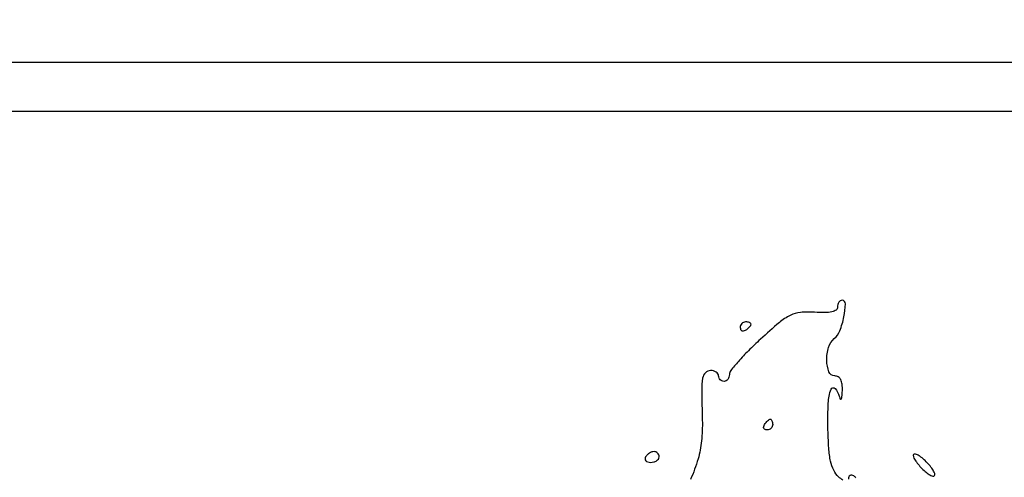
# Model space of a CAD drawing. Extents: x 0 to 285, y 0 to 199.
# Drawn here: x 196 to 211, y 191 to 199 of the extents above; entities that cross this region are included whole.
import ezdxf

# ---------------------------------------------------------------- set-up
doc = ezdxf.new("R2010")
doc.units = 0
doc.header["$MEASUREMENT"] = 0

msp = doc.modelspace()

# ---------------------------------------------------------------- linework, layer by layer
for points in [[(12.018587, 197.63043, 0.000001), (12.008899, 104.966172, 0.000001), (11.999543, 12.345562, 0.14191)], [(284.761953, 30.047965, -0.000069), (284.757166, 85.900284, -0.000069), (284.767733, 141.700151, -0.000001), (284.786003, 197.347919, -0.061471)], [(171.17965, 29.568899, -0.000001), (150.057708, 29.555285, -0.000076)], [(98.79165, 197.118), (184.8087, 197.118), (184.789279, 130.736929, -0.000062), (184.778668, 105.280048, -0.000104), (184.76263, 83.842364, -0.000001), (184.743992, 64.355618, -0.198663)], [(12.817015, 14.586097, -0.000002), (12.795782, 37.035661, -0.000177)], [(12.431666, 12.05556, -0.000004), (39.75987, 12.076799, -0.000163)], [(77.848355, 12.093671, -0.00003), (148.40545, 12.097669, -0.000015), (239.157542, 12.094621, -0.000295)], [(284.3406, 197.8794), (148.36725, 197.882091, -0.000025), (71.811833, 197.887396, -0.000196)], [(36.352494, 197.905501, -0.000009), (12.465476, 197.927469, -0.163223)], [(185.428182, 64.397946, -0.000006), (199.798997, 64.404219, -0.000134)], [(208.453104, 191.337702, -0.023693), (208.385501, 191.39329, -0.096433), (208.309659, 191.494527, -0.059817), (208.261209, 191.635427, -0.03724), (208.232569, 191.84277, -0.010605), (208.219039, 192.167802, -0.017065), (208.224237, 192.546306, -0.075258), (208.268018, 192.76442, -0.563798), (208.330134, 192.776735, -0.121634), (208.396083, 192.65535, 0.049066), (208.412711, 192.610309, 0.602595), (208.426997, 192.609817, 0.109045), (208.438612, 192.646928, 0.010989), (208.444586, 192.73995, 0.03699), (208.441333, 192.842265, 0.090377), (208.420147, 192.914311, 0.135487), (208.381637, 192.956861, 0.142417), (208.3275, 192.9726, -0.309488), (208.235412, 193.035638, -0.088858), (208.200476, 193.21441, -0.075438), (208.228442, 193.420538, -0.149251), (208.318297, 193.557162, 0.129242), (208.406176, 193.679995, 0.041069), (208.469298, 193.897978, 0.041756), (208.493118, 194.101848, 0.423867), (208.439748, 194.157, 0.1501), (208.413072, 194.148807, 0.098595), (208.390347, 194.125757, 0.081768), (208.375021, 194.091304, 0.063934), (208.3698, 194.05064, -0.241296), (208.346583, 194.005332, -0.100903), (208.282204, 193.976382, -0.054979), (208.172623, 193.9641, -0.018079), (208.01025, 193.969686, 0.040857), (207.790247, 193.967237, 0.09269), (207.630861, 193.92181, 0.060183), (207.459722, 193.809018, 0.009967), (207.163042, 193.547295, 0.011062), (206.976313, 193.368056, 0.015693), (206.818989, 193.199976, 0.011702), (206.697797, 193.05538, 0.173095), (206.676592, 192.99375, -0.078653), (206.67067, 192.953354, -0.091553), (206.652594, 192.919064, -0.102061), (206.625369, 192.896149, -0.124696), (206.5932, 192.888, -0.099038), (206.560913, 192.894459, -0.097945), (206.533451, 192.912851, -0.097945), (206.515059, 192.940313, -0.099038), (206.5086, 192.9726, 0.148195), (206.498823, 193.004863, 0.098894), (206.471323, 193.032349, 0.082425), (206.430214, 193.050881, 0.064853), (206.3817, 193.0572, 0.201205), (206.301999, 193.023775, 0.154626), (206.258846, 192.93877, 0.043588), (206.244743, 192.753108, 0.00378), (206.253696, 192.27856, -0.031619), (206.241763, 191.954387, -0.045718), (206.187262, 191.673096, -0.034386), (206.069915, 191.353113, -0.010341)], [(208.657328, 191.375727, 0.107448), (208.625844, 191.406113, 0.095446), (208.592715, 191.418707, 0.173441), (208.56451, 191.41385, 0.172212), (208.545649, 191.392159, 0.093937), (208.539, 191.357081, -0.178111)]]:
    msp.add_lwpolyline(points, format="xyb")
msp.add_lwpolyline([(284.0022, 172.9224), (284.0022, 148.7268), (234.765, 148.7268), (185.5278, 148.7268), (185.5278, 172.9224), (185.5278, 197.118), (234.765, 197.118), (284.0022, 197.118)], close=True)
for points in [[(206.847, 193.729007, 0.108972), (206.853623, 193.698979, 0.182303), (206.871851, 193.681091, 0.161196), (206.899274, 193.678459, 0.082592), (206.9316, 193.6917, 0.029505), (206.963983, 193.714457, 0.035638), (206.991349, 193.739586, 0.038439), (207.010655, 193.763465, 0.151918), (207.0162, 193.781293, 0.210953), (207.009901, 193.795559, 0.081139), (206.991349, 193.807641, 0.061769), (206.963989, 193.815864, 0.042167), (206.9316, 193.8186, 0.105053), (206.89932, 193.811742, 0.099167), (206.871851, 193.792282, 0.09642), (206.85344, 193.763207, 0.093332)], [(207.3546, 192.2112, -0.105053), (207.347742, 192.17892, -0.099167), (207.328282, 192.151451, -0.09642), (207.299207, 192.13304, -0.093332), (207.265007, 192.1266, -0.108972), (207.234979, 192.133223, -0.182303), (207.217091, 192.151451, -0.161196), (207.214459, 192.178874, -0.082592), (207.2277, 192.2112, -0.029505), (207.250457, 192.243583, -0.035638), (207.275586, 192.270949, -0.038439), (207.299465, 192.290255, -0.151918), (207.317293, 192.2958, -0.210953), (207.331559, 192.289501, -0.081139), (207.343641, 192.270949, -0.061769), (207.351864, 192.243589, -0.042167)], [(205.3665, 191.7036, 0.139169), (205.357368, 191.671482, 0.191142), (205.368317, 191.643851, 0.138808), (205.399439, 191.625198, 0.066118), (205.446107, 191.619, 0.062283), (205.496538, 191.625306, 0.080552), (205.539256, 191.643851, 0.097988), (205.567846, 191.671335, 0.153634), (205.578, 191.7036, 0.092995), (205.571941, 191.735895, 0.096318), (205.554615, 191.763349, 0.099231), (205.528767, 191.781723, 0.105429), (205.498393, 191.7882, 0.089642), (205.464081, 191.781999, 0.053229), (205.426811, 191.763349, 0.051032), (205.392405, 191.735961, 0.06081)], [(209.5542, 191.729824, 0.125263), (209.565017, 191.687323, 0.030037), (209.603903, 191.625095, 0.028998), (209.658635, 191.556933, 0.025182), (209.7234, 191.4921, 0.026053), (209.788433, 191.439136, 0.061723), (209.842897, 191.408807, 0.143955), (209.87752, 191.405374, 0.360419), (209.8926, 191.423576, 0.125263), (209.881783, 191.466077, 0.030037), (209.842897, 191.528305, 0.028998), (209.788165, 191.596467, 0.025182), (209.7234, 191.6613, 0.026053), (209.658367, 191.714264, 0.061723), (209.603903, 191.744593, 0.143955), (209.56928, 191.748026, 0.360419)]]:
    msp.add_lwpolyline(points, format="xyb", close=True)

doc.saveas('drawing.dxf')
